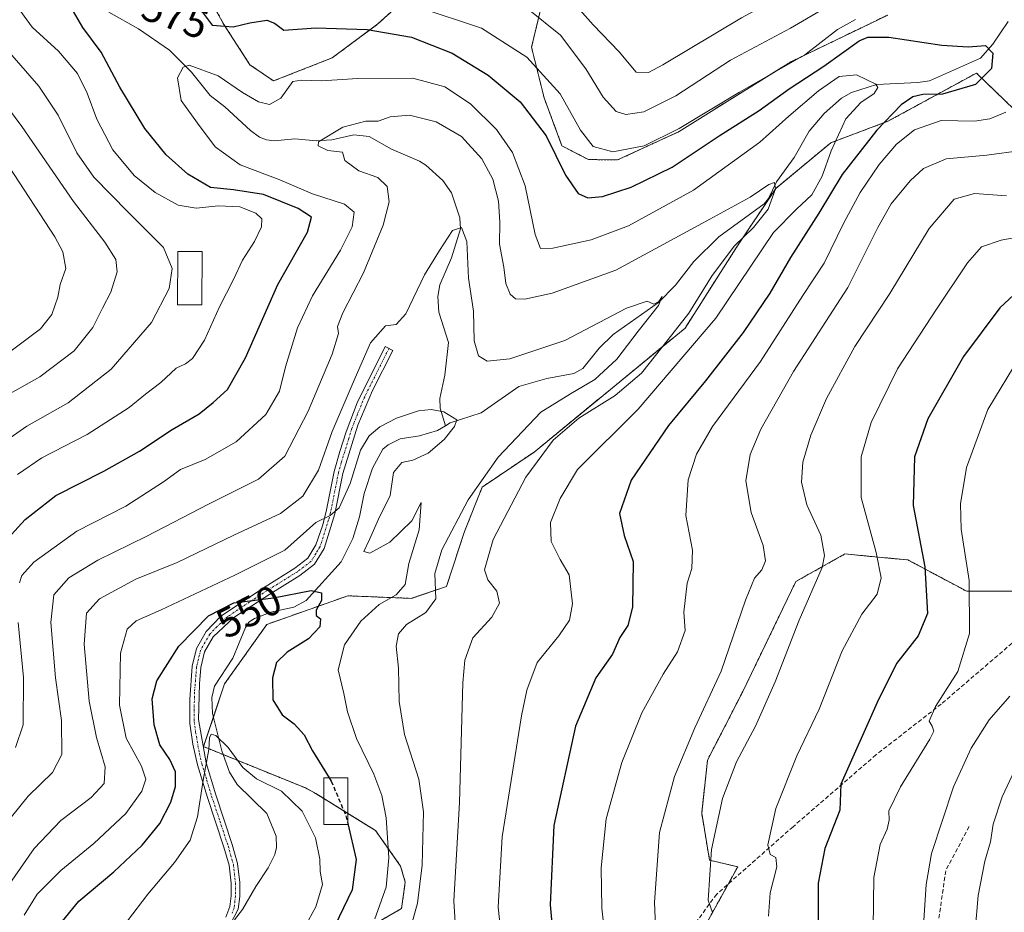
# Model space of a CAD drawing. Units: metres. Extents: x 599915 to 603338, y 4777747 to 4780111.
# Drawn here: x 602651 to 602887, y 4777947 to 4778160 of the extents above; entities that cross this region are included whole.
import ezdxf
from ezdxf.enums import TextEntityAlignment as Align

# ---------------------------------------------------------------- set-up
doc = ezdxf.new("R2010")
doc.units = ezdxf.units.M
doc.header["$MEASUREMENT"] = 0
for name, pattern in [('TRAZO_Y_PUNTO', [1, 0.5, -0.25, 0, -0.25]), ('TRAZOS', [0.75, 0.5, -0.25]), ('TRAZOSX2', [1.5, 1, -0.5])]:
    doc.linetypes.add(name, pattern=pattern)
for name, color, linetype, lineweight in [('Arbolado forestal', 92, 'TRAZOS', 0), ('Arbolado forestal CxS', 92, 'Continuous', 0), ('Corriente natural lineal', 142, 'Continuous', 13), ('Curva de nivel maestra', 36, 'Continuous', 30), ('Curva de nivel maestra oculto', 36, 'TRAZOSX2', 30), ('Curva de nivel normal', 36, 'Continuous', 0), ('Edificación', 1, 'Continuous', 13), ('Edificación Cxs', 1, 'Continuous', 13), ('Pastizal CxS', 92, 'Continuous', 0), ('Pista no pavimentada', 254, 'Continuous', 13), ('Pista no pavimentada Cxs', 254, 'Continuous', 0), ('Pista pavimentada eje', 135, 'TRAZO_Y_PUNTO', 0), ('Rótulo de curva de nivel directora', 19, 'Continuous', 0), ('Senda', 19, 'TRAZOSX2', 0)]:
    doc.layers.add(name, color=color, linetype=linetype, lineweight=lineweight)
doc.styles.add('Arial', font='txt', dxfattribs={"height": 0.2})

# ---------------------------------------------------------------- blocks, each defined once
blk = doc.blocks.new('*U151')
at = {"layer": 'Arbolado forestal CxS', "color": 92, "linetype": 'Continuous', "lineweight": 0}
for points in [[(602695.04, 4778168.02, 576.62), (602699.99, 4778159.05, 575.11), (602706.2, 4778149.44, 571.48), (602711.86, 4778145.55, 570.26), (602725.91, 4778151.08, 571.97), (602736.83, 4778159.19, 575.82), (602747.13, 4778168.57, 583.17)], [(602776.29, 4778165, 586.68), (602773.58, 4778153.6, 581.06), (602776.58, 4778141.49, 576.85), (602780.86, 4778130, 576.6), (602787.17, 4778126.74, 578.22), (602794.15, 4778126.64, 578.56), (602808.86, 4778133.43, 578.95), (602819.75, 4778140.27, 579.27), (602835.78, 4778150.21, 579.55), (602858.8, 4778161.33, 579.16)], [(602906.95, 4778121.44, 589.45), (602879.99, 4778147.44, 573.86), (602858.81, 4778135.89, 575.07), (602845.14, 4778130.75, 569.16), (602832, 4778119.84, 565.03), (602822.53, 4778105.61, 565.3), (602810.32, 4778086.41, 565.89), (602774.18, 4778056.74, 563.96), (602761.78, 4778048.35, 560.3), (602757.54, 4778037.72, 561.22), (602753.2, 4778024.56, 560.76), (602744.82, 4778021.72, 556.86), (602729.6, 4778022.33, 551.42), (602710.26, 4778015.49, 548.43), (602700.16, 4778001.28, 546.95), (602695.11, 4777986.24, 545.04), (602719.49, 4777976.36, 546.66), (602721.98, 4777974.99, 547.27), (602736.24, 4777966.16, 553.2), (602742.25, 4777957.66, 556.34), (602743.37, 4777953.8, 557.54), (602742.48, 4777947.49, 557.95), (602726.33, 4777938.2, 551.32)], [(602814.72, 4777942.67, 588.91), (602822.89, 4777957.48, 592.33), (602816.15, 4777959.08, 589.85), (602814.27, 4777970.35, 588.25), (602815.68, 4777983.03, 587.1), (602824.13, 4777999.47, 587.27), (602836.81, 4778025.77, 588.09), (602848.55, 4778032.34, 591.65), (602860.51, 4778031.22, 596.42), (602863.58, 4778030.93, 597.77), (602877.67, 4778023.42, 604.17), (602893.16, 4778023.42, 612)]]:
    blk.add_polyline3d(points, dxfattribs=at)
blk = doc.blocks.new('*U164')
at = {"layer": 'Curva de nivel normal', "color": 36, "linetype": 'Continuous', "lineweight": 0}
for points in [[(602646.37, 4778058.46, 585), (602652.86, 4778062.96, 585), (602662.7, 4778068.54, 585), (602673.05, 4778076.6, 585), (602682.7, 4778087.77, 585), (602686.92, 4778095.91, 585), (602687.6, 4778100.63, 585), (602685.55, 4778105.7, 585), (602677.08, 4778114.12, 585), (602668.9, 4778122.52, 585), (602664.79, 4778128.32, 585), (602660.33, 4778137.36, 585), (602655.72, 4778144.26, 585), (602647.14, 4778154.18, 585)], [(602772.74, 4778162.69, 585), (602780.54, 4778156.47, 585), (602786.54, 4778148.48, 585), (602790.74, 4778141.63, 585), (602793.82, 4778138.26, 585), (602796.11, 4778137.48, 585), (602800.43, 4778138.18, 585), (602808.06, 4778142.01, 585), (602821.2, 4778150.54, 585), (602835.51, 4778158.19, 585), (602844.53, 4778163.43, 585)], [(602890.73, 4778128.93, 585), (602882.46, 4778127.78, 585), (602872.72, 4778126.88, 585), (602867.31, 4778124.57, 585), (602864.11, 4778121.68, 585), (602859.56, 4778116.12, 585), (602856.4, 4778110.51, 585), (602849.24, 4778096.1, 585), (602836.23, 4778076.04, 585), (602828.39, 4778062.25, 585), (602825.84, 4778056.15, 585), (602824.8, 4778049.87, 585), (602826.15, 4778042.27, 585), (602828.95, 4778034.39, 585), (602829.5, 4778030.7, 585), (602828.67, 4778028.58, 585), (602826.9, 4778026.58, 585), (602824.73, 4778021.26, 585), (602818.94, 4778004.28, 585), (602812.62, 4777990.73, 585), (602807.8, 4777979.13, 585), (602804.22, 4777965.72, 585), (602802.98, 4777949.02, 585), (602803.52, 4777935.27, 585)]]:
    blk.add_polyline3d(points, dxfattribs=at)
blk = doc.blocks.new('*U169')
at = {"layer": 'Curva de nivel normal', "color": 36, "linetype": 'Continuous', "lineweight": 0}
blk.add_polyline3d([(602639.69, 4778150.68, 590), (602651.63, 4778134.67, 590), (602663.98, 4778116.69, 590), (602671.49, 4778106.94, 590), (602674.14, 4778102.81, 590), (602674.42, 4778099.84, 590), (602672.97, 4778095.03, 590), (602670.92, 4778091.15, 590), (602668.62, 4778086.56, 590), (602664.14, 4778081, 590), (602655.92, 4778074.72, 590), (602646.26, 4778069.29, 590)], dxfattribs=at)
blk = doc.blocks.new('*U212')
at = {"layer": 'Curva de nivel normal', "color": 36, "linetype": 'Continuous', "lineweight": 0}
blk.add_polyline3d([(602736.08, 4777945, 555), (602738.76, 4777952.63, 555), (602739.44, 4777959.59, 555), (602738.79, 4777969.19, 555), (602737.8, 4777974.57, 555), (602735.86, 4777979.62, 555), (602731.72, 4777988.15, 555), (602729.56, 4777994.57, 555), (602728.7, 4777998.98, 555), (602727.3, 4778004.58, 555), (602728.84, 4778010.58, 555), (602732.7, 4778016.25, 555), (602737.15, 4778020.25, 555), (602741.21, 4778022.58, 555), (602743.37, 4778025.04, 555), (602744.25, 4778030.08, 555), (602746.71, 4778038.16, 555), (602747.14, 4778044.67, 555), (602744.91, 4778040.25, 555), (602739.64, 4778035.16, 555), (602734.93, 4778032.55, 555), (602733.42, 4778032.93, 555), (602734.82, 4778035.78, 555), (602736.95, 4778040.65, 555), (602739.76, 4778046.31, 555), (602740.57, 4778051.85, 555), (602742.52, 4778054.23, 555), (602745.15, 4778054.77, 555), (602748.87, 4778056.46, 555), (602752.64, 4778059.74, 555), (602755.12, 4778062.86, 555), (602755.74, 4778064.44, 555), (602752.62, 4778066.33, 555), (602749.54, 4778066.91, 555), (602746.55, 4778066.64, 555), (602741.31, 4778064.88, 555), (602737.31, 4778062.77, 555), (602734.74, 4778060.59, 555), (602732.64, 4778057.15, 555), (602730.21, 4778049.22, 555), (602727.56, 4778043.37, 555), (602725.44, 4778041.52, 555), (602721.99, 4778039.84, 555), (602714.52, 4778033.25, 555), (602702.58, 4778027.26, 555), (602684.96, 4778019, 555), (602678.98, 4778016.36, 555), (602676.88, 4778014.38, 555), (602675.25, 4778008.6, 555), (602675, 4777996.19, 555), (602676.59, 4777988.23, 555), (602680.24, 4777981.58, 555), (602681.3, 4777978.49, 555), (602680.38, 4777975.57, 555), (602676.5, 4777970.2, 555), (602668.88, 4777963.09, 555), (602660.94, 4777956.63, 555), (602655.35, 4777950.95, 555), (602652.24, 4777945.92, 555)], dxfattribs=at)
blk = doc.blocks.new('*U219')
at = {"layer": 'Curva de nivel normal', "color": 36, "linetype": 'Continuous', "lineweight": 0}
blk.add_polyline3d([(602649.09, 4778080.98, 595), (602656.11, 4778086.24, 595), (602658.8, 4778089.66, 595), (602660.26, 4778093.83, 595), (602660.84, 4778096.84, 595), (602662.2, 4778100.65, 595), (602661.43, 4778104.65, 595), (602659.57, 4778108.28, 595), (602648.59, 4778124.97, 595)], dxfattribs=at)
blk = doc.blocks.new('*U231')
at = {"layer": 'Curva de nivel normal', "color": 36, "linetype": 'Continuous', "lineweight": 0}
for points in [[(602766.74, 4777937.45, 570), (602765.56, 4777947.83, 570), (602766.53, 4777964.66, 570), (602771.15, 4777993.58, 570), (602772.44, 4777999.76, 570), (602774.92, 4778006.38, 570), (602780.08, 4778012.79, 570), (602782.64, 4778016.51, 570), (602783.38, 4778020.43, 570), (602782.54, 4778027.32, 570), (602780.39, 4778031.05, 570), (602778.24, 4778035.36, 570), (602778.11, 4778039.88, 570), (602780.42, 4778045.61, 570), (602784.56, 4778052.58, 570), (602799.05, 4778067.03, 570), (602817.63, 4778088.75, 570), (602831.46, 4778109.25, 570), (602836.94, 4778114.85, 570), (602840.61, 4778118.32, 570), (602843.1, 4778122.78, 570), (602845.26, 4778128.8, 570), (602848.78, 4778136.48, 570), (602852.33, 4778140.41, 570), (602855.52, 4778142.58, 570), (602856.4, 4778143.97, 570), (602855.96, 4778144.76, 570), (602851.34, 4778147.03, 570), (602847.18, 4778146.62, 570), (602842.19, 4778143.2, 570), (602835.13, 4778137.13, 570), (602828.16, 4778130.91, 570), (602812.34, 4778119.45, 570), (602796.75, 4778110.89, 570), (602787.87, 4778107.53, 570), (602778.67, 4778105.5, 570), (602775.7, 4778105.49, 570), (602774.47, 4778108.84, 570), (602772.04, 4778120.42, 570), (602769.02, 4778128.4, 570), (602765.23, 4778133.95, 570), (602759, 4778140.05, 570), (602752.86, 4778144.14, 570), (602745.15, 4778146.22, 570), (602731.99, 4778146.17, 570), (602723.33, 4778145.54, 570), (602718.58, 4778145.76, 570), (602716.49, 4778145.44, 570), (602713.62, 4778141.44, 570), (602710.92, 4778139.95, 570), (602708.28, 4778140.52, 570), (602704.4, 4778142.78, 570), (602698.65, 4778146.74, 570), (602691.69, 4778149.29, 570), (602690.23, 4778148.85, 570), (602688.91, 4778146.27, 570), (602689.74, 4778140.85, 570), (602693.7, 4778135.41, 570), (602697.9, 4778129.75, 570), (602703.89, 4778125.48, 570), (602713.38, 4778121.89, 570), (602721.15, 4778118.53, 570), (602728.83, 4778116.1, 570), (602731.16, 4778114.14, 570), (602730.67, 4778110.62, 570), (602727.88, 4778105.07, 570), (602721.15, 4778094.11, 570), (602717.59, 4778086.44, 570), (602714.75, 4778077.13, 570), (602713.31, 4778071.28, 570), (602710, 4778065.75, 570), (602702.95, 4778059.16, 570), (602695.52, 4778054.92, 570), (602689.62, 4778052.59, 570), (602685.54, 4778049.61, 570), (602676.52, 4778043.81, 570), (602664.8, 4778037.84, 570), (602654.52, 4778030.39, 570), (602651.67, 4778027.22, 570), (602651.11, 4778025.44, 570)], [(602650.75, 4778015.93, 570), (602652.04, 4778002.8, 570), (602651.99, 4777991.48, 570), (602650.17, 4777986.05, 570)]]:
    blk.add_polyline3d(points, dxfattribs=at)
blk = doc.blocks.new('*U239')
at = {"layer": 'Curva de nivel normal', "color": 36, "linetype": 'Continuous', "lineweight": 0}
for points in [[(602791.96, 4777933.18, 580), (602790.38, 4777947.58, 580), (602790.19, 4777957.25, 580), (602791.44, 4777968.96, 580), (602795.21, 4777982.43, 580), (602799.98, 4777994.29, 580), (602805.04, 4778003.58, 580), (602808.46, 4778008.91, 580), (602810.3, 4778014.03, 580), (602810, 4778018.38, 580), (602810.8, 4778025.32, 580), (602811.93, 4778028.86, 580), (602812.08, 4778033.26, 580), (602810.5, 4778041.55, 580), (602811.04, 4778050.05, 580), (602813, 4778056.24, 580), (602816.9, 4778062.88, 580), (602828.34, 4778078.43, 580), (602838.49, 4778094.21, 580), (602843.59, 4778101.91, 580), (602848.25, 4778111.58, 580), (602852.2, 4778118.82, 580), (602856.71, 4778125.56, 580), (602860.85, 4778130.38, 580), (602865.2, 4778133.82, 580), (602871.54, 4778136.06, 580), (602879.54, 4778135.95, 580), (602883.2, 4778136.5, 580), (602887.06, 4778138.06, 580)], [(602851.05, 4778160.24, 580), (602846.79, 4778157.86, 580), (602838.95, 4778151.76, 580), (602823.28, 4778142.87, 580), (602808.86, 4778134.17, 580), (602800.53, 4778130.06, 580), (602793.03, 4778128.61, 580), (602788.32, 4778129.88, 580), (602785.32, 4778133.78, 580), (602780.44, 4778142.49, 580), (602772.47, 4778151.22, 580), (602761.62, 4778158.17, 580), (602746.67, 4778163.14, 580)], [(602649.92, 4778164.21, 580), (602654.08, 4778158.4, 580), (602660.44, 4778152.66, 580), (602664.94, 4778147.3, 580), (602667.31, 4778142.62, 580), (602669.58, 4778136.37, 580), (602673.43, 4778129.08, 580), (602678.54, 4778122.92, 580), (602683.52, 4778118.89, 580), (602689.06, 4778115.82, 580), (602693.32, 4778115.1, 580), (602698.72, 4778115.64, 580), (602703.83, 4778115.41, 580), (602707.63, 4778113.94, 580), (602709.07, 4778112.52, 580), (602708.97, 4778110.62, 580), (602707.27, 4778107.1, 580), (602704.46, 4778102.67, 580), (602702.3, 4778098.04, 580), (602698.9, 4778091.47, 580), (602695.34, 4778083.48, 580), (602692.51, 4778079.1, 580), (602690.76, 4778077.81, 580), (602688.54, 4778076.8, 580), (602684.87, 4778073.36, 580), (602681.2, 4778070.63, 580), (602677.3, 4778067.38, 580), (602667.24, 4778060.9, 580), (602656.4, 4778055.38, 580), (602650.63, 4778051.38, 580)]]:
    blk.add_polyline3d(points, dxfattribs=at)
blk = doc.blocks.new('*U240')
at = {"layer": 'Curva de nivel normal', "color": 36, "linetype": 'Continuous', "lineweight": 0}
blk.add_polyline3d([(602888.46, 4777852.65, 610), (602884.13, 4777860.73, 610), (602878.34, 4777870.54, 610), (602874.36, 4777882.26, 610), (602871.44, 4777897.92, 610), (602869.46, 4777907.92, 610), (602867.45, 4777926.6, 610), (602867.15, 4777940.99, 610), (602867.96, 4777953.28, 610), (602869.22, 4777960.66, 610), (602874.54, 4777976.58, 610), (602878.73, 4777985.91, 610), (602883.04, 4777992.64, 610), (602888, 4777998.33, 610)], dxfattribs=at)
blk = doc.blocks.new('*U297')
at = {"layer": 'Curva de nivel normal', "color": 36, "linetype": 'Continuous', "lineweight": 0}
blk.add_polyline3d([(602647.19, 4777966.99, 565), (602653.17, 4777974.35, 565), (602659.02, 4777980.02, 565), (602661.24, 4777984.36, 565), (602661.13, 4777992.5, 565), (602659.73, 4778002.68, 565), (602658.55, 4778015.95, 565), (602659.34, 4778022.55, 565), (602662.88, 4778026.62, 565), (602669.79, 4778030.88, 565), (602681.54, 4778036.57, 565), (602696.32, 4778044.3, 565), (602708.28, 4778050.28, 565), (602714.54, 4778055.74, 565), (602720.14, 4778066.56, 565), (602725.92, 4778080.2, 565), (602727.39, 4778085.07, 565), (602727.16, 4778086.75, 565), (602728.44, 4778090.02, 565), (602733.36, 4778099.61, 565), (602738.12, 4778111, 565), (602739.5, 4778116.58, 565), (602739.06, 4778120.25, 565), (602736.8, 4778122.44, 565), (602732.24, 4778124.01, 565), (602728.93, 4778126.51, 565), (602728.34, 4778128.52, 565), (602724.81, 4778128.92, 565), (602722.55, 4778130.01, 565), (602722.61, 4778130.96, 565), (602728.42, 4778134.46, 565), (602733.97, 4778135.92, 565), (602736.9, 4778135.95, 565), (602739.74, 4778136.95, 565), (602744.42, 4778137.36, 565), (602750.76, 4778135.74, 565), (602756.84, 4778132.25, 565), (602761.66, 4778126.88, 565), (602764.33, 4778122.01, 565), (602765.64, 4778116.74, 565), (602766, 4778111.78, 565), (602765.92, 4778106.46, 565), (602766.95, 4778100.96, 565), (602767.39, 4778097.04, 565), (602768.45, 4778094.5, 565), (602769.71, 4778093.42, 565), (602772, 4778093.31, 565), (602778.51, 4778094.74, 565), (602793.77, 4778100.28, 565), (602814.43, 4778111.51, 565), (602825.87, 4778117.7, 565), (602830.35, 4778120.75, 565), (602831.71, 4778121.28, 565), (602831.95, 4778119.73, 565), (602830.19, 4778114.9, 565), (602826.7, 4778110.51, 565), (602822.11, 4778106.07, 565), (602816.76, 4778099, 565), (602811.2, 4778089.98, 565), (602806.26, 4778083.64, 565), (602799.86, 4778075.58, 565), (602793.6, 4778070.25, 565), (602784.86, 4778064.82, 565), (602778.71, 4778059.56, 565), (602772.2, 4778050.7, 565), (602764.4, 4778035.84, 565), (602762.31, 4778028.54, 565), (602763.09, 4778026.13, 565), (602765.28, 4778023.43, 565), (602765.93, 4778020.56, 565), (602764.1, 4778017.24, 565), (602759.52, 4778012.25, 565), (602757.6, 4778006.96, 565), (602757.12, 4778001.48, 565), (602756.34, 4777972.9, 565), (602755, 4777949.34, 565), (602756.09, 4777931.3, 565)], dxfattribs=at)
blk = doc.blocks.new('*U319')
at = {"layer": 'Curva de nivel normal', "color": 36, "linetype": 'Continuous', "lineweight": 0}
blk.add_polyline3d([(602855.24, 4777936.79, 605), (602855.44, 4777954.93, 605), (602856.94, 4777962.82, 605), (602858.61, 4777966.52, 605), (602859.15, 4777968.62, 605), (602859.08, 4777970.91, 605), (602861.82, 4777976.58, 605), (602868.88, 4777987.99, 605), (602869.78, 4777989.96, 605), (602869.42, 4777991.12, 605), (602868.66, 4777992.33, 605), (602870.22, 4777995.83, 605), (602875.56, 4778004.25, 605), (602878.36, 4778013.29, 605), (602878.29, 4778026, 605), (602876.31, 4778038.28, 605), (602876.22, 4778044.32, 605), (602877.64, 4778053.08, 605), (602882.69, 4778066.91, 605), (602890.48, 4778079.65, 605)], dxfattribs=at)
blk = doc.blocks.new('*U323')
at = {"layer": 'Curva de nivel maestra', "color": 36, "linetype": 'Continuous', "lineweight": 30}
blk.add_polyline3d([(602660.64, 4777943.59, 550), (602665.25, 4777949.25, 550), (602673.62, 4777956.3, 550), (602680.42, 4777962.66, 550), (602684.66, 4777967.87, 550), (602687.3, 4777972.93, 550), (602688.41, 4777976.66, 550), (602688.41, 4777980.17, 550), (602687.05, 4777983.18, 550), (602684.64, 4777986.7, 550), (602683.28, 4777991.44, 550), (602682.81, 4777997.65, 550), (602683.92, 4778002.01, 550), (602689.17, 4778010.25, 550), (602696.26, 4778017.56, 550), (602702.33, 4778020.68, 550), (602711.82, 4778021.86, 550), (602720.87, 4778023.58, 550), (602723.36, 4778023.07, 550), (602723.32, 4778021.21, 550), (602722.09, 4778018.86, 550), (602722.06, 4778017.62, 550), (602723.13, 4778016.84, 550), (602722.94, 4778014.92, 550), (602720.2, 4778012.06, 550), (602715.14, 4778008.85, 550), (602712.6, 4778006.36, 550), (602711.62, 4778002.74, 550), (602711.69, 4777997.4, 550), (602713.94, 4777993.86, 550), (602716.81, 4777991.68, 550), (602719.18, 4777989.1, 550), (602721.16, 4777985.21, 550), (602725.17, 4777978.77, 550)], dxfattribs=at)
blk = doc.blocks.new('*U348')
at = {"layer": 'Curva de nivel maestra', "color": 36, "linetype": 'Continuous', "lineweight": 30}
blk.add_polyline3d([(602891.26, 4778096.51, 600), (602885.59, 4778091.25, 600), (602876.88, 4778079.61, 600), (602868.36, 4778064.7, 600), (602865.2, 4778055.61, 600), (602864.9, 4778043.91, 600), (602867.66, 4778029.25, 600), (602868.28, 4778018.07, 600), (602866.08, 4778012.78, 600), (602860.87, 4778006.13, 600), (602856.23, 4777996.83, 600), (602847.53, 4777977.24, 600), (602847.34, 4777971.06, 600), (602843.7, 4777961.89, 600), (602842.14, 4777953.58, 600), (602842.12, 4777936.16, 600)], dxfattribs=at)
blk = doc.blocks.new('*U355')
at = {"layer": 'Senda', "color": 19, "linetype": 'TRAZOSX2', "lineweight": 0}
blk.add_polyline3d([(602878.26, 4777967.13, 612.66), (602872.64, 4777956.55, 611.69), (602869.99, 4777937.69, 611.23), (602873.96, 4777911.24, 611.82), (602877.93, 4777899.66, 612.7), (602887.85, 4777872.87, 615.43), (602902.4, 4777848.4, 618.05), (602911.99, 4777827.23, 621.31), (602919.6, 4777804.08, 624.3), (602924.19, 4777791.23, 626.19)], dxfattribs=at)

msp = doc.modelspace()

# ---------------------------------------------------------------- linework, layer by layer
at = {"layer": 'Arbolado forestal', "color": 92, "linetype": 'TRAZOS', "lineweight": 0}
for points in [[(602695.04, 4778168.02, 576.62), (602699.99, 4778159.06, 575.11), (602706.2, 4778149.44, 571.48), (602711.86, 4778145.55, 570.26), (602725.91, 4778151.08, 571.97), (602736.83, 4778159.19, 575.82), (602747.13, 4778168.57, 583.17)], [(602776.29, 4778165, 586.68), (602773.58, 4778153.6, 581.06), (602776.58, 4778141.49, 576.85), (602780.86, 4778130, 576.6), (602787.16, 4778126.74, 578.22), (602794.15, 4778126.64, 578.56), (602808.86, 4778133.43, 578.95), (602819.75, 4778140.27, 579.26), (602835.78, 4778150.21, 579.55), (602858.8, 4778161.33, 579.16)], [(602906.95, 4778121.44, 589.45), (602879.99, 4778147.44, 573.86), (602858.81, 4778135.89, 575.07), (602845.14, 4778130.75, 569.16), (602832, 4778119.84, 565.03), (602822.53, 4778105.61, 565.3), (602810.32, 4778086.41, 565.89), (602774.18, 4778056.74, 563.96), (602761.77, 4778048.35, 560.3), (602757.54, 4778037.72, 561.22), (602753.2, 4778024.56, 560.76), (602744.82, 4778021.72, 556.86), (602729.6, 4778022.33, 551.42), (602710.26, 4778015.49, 548.43), (602700.16, 4778001.28, 546.95), (602697.49, 4777993.33, 546.05), (602695.11, 4777986.24, 545.04), (602699.8, 4777984.34, 544.42), (602719.49, 4777976.36, 546.66), (602721.98, 4777974.99, 547.27), (602723.88, 4777973.81, 547.83), (602729.6, 4777970.27, 549.82), (602736.24, 4777966.16, 553.2), (602742.25, 4777957.66, 556.34), (602743.37, 4777953.8, 557.54), (602742.48, 4777947.49, 557.95), (602726.33, 4777938.2, 551.32)], [(602801.63, 4777920.52, 582.78), (602811.92, 4777927.62, 587.23), (602814.72, 4777942.67, 588.91), (602820.62, 4777953.36, 591.57), (602822.89, 4777957.48, 592.33), (602816.15, 4777959.08, 589.85), (602814.27, 4777970.35, 588.25), (602815.68, 4777983.03, 587.1), (602824.13, 4777999.47, 587.27), (602836.81, 4778025.77, 588.09), (602848.55, 4778032.34, 591.65), (602860.51, 4778031.22, 596.42), (602863.58, 4778030.93, 597.77), (602877.67, 4778023.42, 604.17), (602893.16, 4778023.42, 612)]]:
    msp.add_polyline3d(points, dxfattribs=at)
at = {"layer": 'Arbolado forestal CxS', "color": 92, "linetype": 'Continuous', "lineweight": 0}
for points in [[(602747.13, 4778168.57, 583.17), (602736.83, 4778159.19, 575.82), (602725.91, 4778151.08, 571.97), (602711.86, 4778145.55, 570.26), (602706.2, 4778149.44, 571.48), (602699.99, 4778159.05, 575.11), (602695.04, 4778168.02, 576.62)], [(602858.8, 4778161.33, 579.16), (602835.78, 4778150.21, 579.55), (602819.75, 4778140.27, 579.27), (602808.86, 4778133.43, 578.95), (602794.15, 4778126.64, 578.56), (602787.17, 4778126.74, 578.22), (602780.86, 4778130, 576.6), (602776.58, 4778141.49, 576.85), (602773.58, 4778153.6, 581.06), (602776.29, 4778165, 586.68)]]:
    msp.add_polyline3d(points, dxfattribs=at)
at = {"layer": 'Corriente natural lineal', "color": 142, "linetype": 'Continuous', "lineweight": 13}
for points in [[(602672.44, 4778162.01, 573.1), (602679.53, 4778158.02, 571.61), (602686.96, 4778152.88, 570.47), (602692.25, 4778147.64, 569.4), (602696.7, 4778142.08, 568.59), (602700.22, 4778139.37, 567.94), (602706.35, 4778133.68, 566.85), (602708.53, 4778132.12, 566.55), (602710.17, 4778131.47, 566.35), (602711.97, 4778131.22, 566.17), (602716.98, 4778131.67, 565.83), (602722.05, 4778131.18, 565.24), (602725.84, 4778131.47, 564.82), (602731.08, 4778132.69, 564.15), (602734.7, 4778132.26, 564.04), (602740.09, 4778129.23, 562.85), (602746.78, 4778126.36, 562.37), (602748.3, 4778125.43, 562.17), (602752.35, 4778121.7, 561.53), (602754.44, 4778118.77, 561.11), (602756.44, 4778112.82, 560.24), (602756.56, 4778110.13, 559.92), (602754.46, 4778103.25, 559.38), (602751.62, 4778096.72, 558.38), (602751.17, 4778093.95, 557.98), (602751.41, 4778090.18, 557.45), (602753.74, 4778082.97, 557.66), (602752.83, 4778075.11, 556.6), (602751.6, 4778069.57, 555.41), (602751.74, 4778067.21, 555.07), (602753, 4778063, 554.62)], [(602887.55, 4778159.75, 576.24), (602883.94, 4778154.39, 575.31), (602881, 4778151, 574.25), (602868.75, 4778145.61, 572.38), (602865.94, 4778145.15, 572.07), (602856.13, 4778144.67, 569.91), (602850.09, 4778142.75, 568.99), (602847.73, 4778141.46, 568.62), (602843.61, 4778137.75, 568.07), (602839.99, 4778133.57, 566.75), (602836.43, 4778127.23, 565.71), (602832.18, 4778121.44, 565.2), (602830.26, 4778117.41, 565.17), (602829.24, 4778116.12, 565.29), (602818.36, 4778108.25, 562.88), (602812.37, 4778102.31, 561.82), (602807.99, 4778096.65, 560.97), (602803.97, 4778092.54, 560.32), (602793.07, 4778084.83, 558.92), (602789.78, 4778081.57, 558.39), (602785.86, 4778076.77, 558.17), (602783.71, 4778075.5, 558.17), (602777.27, 4778074.36, 557.7), (602770.5, 4778072.44, 556.56), (602761.51, 4778066.11, 555.66), (602754.09, 4778063.7, 554.72), (602753, 4778063, 554.62)], [(602753, 4778063, 554.62), (602751.06, 4778061.92, 554.48), (602746.77, 4778060.65, 554.34), (602742.14, 4778059.9, 553.87), (602739.24, 4778058.48, 553.61), (602738.02, 4778057.4, 553.62), (602735.5, 4778052.86, 553.42), (602733.57, 4778046.79, 553.09), (602732.43, 4778041.24, 552.6), (602730.79, 4778036.08, 553.02), (602728.03, 4778030.43, 551.74), (602719.65, 4778021.2, 549.74), (602716.68, 4778019.64, 549.11), (602711.22, 4778018.43, 548.31), (602707.27, 4778016.88, 548.14), (602705.96, 4778016.05, 548.05), (602705.12, 4778014.76, 547.89), (602702.16, 4778007.38, 547.55), (602697.72, 4778000.68, 546.65), (602697.13, 4777997.96, 546.22), (602697.28, 4777994.17, 546.07), (602699.49, 4777985.21, 544.61), (602701.31, 4777980.12, 543.76), (602703.19, 4777977.18, 543.67), (602710.24, 4777970.23, 542.73), (602712.45, 4777964.8, 542.04), (602712.57, 4777962.14, 541.93), (602712.13, 4777960.46, 541.81), (602710.61, 4777957.23, 541.64), (602707.6, 4777952.78, 540.92), (602704.44, 4777947.24, 540.7), (602702.54, 4777944.76, 540.49)]]:
    msp.add_polyline3d(points, dxfattribs=at)
at = {"layer": 'Curva de nivel maestra', "color": 36, "linetype": 'Continuous', "lineweight": 30}
for points in [[(602693.11, 4778164.31, 575), (602697.18, 4778158.89, 575), (602702.22, 4778158.49, 575), (602706.15, 4778159.48, 575), (602710.24, 4778160.12, 575), (602712.08, 4778159.41, 575), (602714.31, 4778157.69, 575), (602721.98, 4778158.27, 575), (602734.22, 4778157.86, 575), (602744.87, 4778156, 575), (602754.62, 4778152.23, 575), (602763.23, 4778146.92, 575), (602770.84, 4778140.54, 575), (602777.05, 4778132.42, 575), (602781.69, 4778122.99, 575), (602784.72, 4778118.62, 575), (602787.04, 4778117.56, 575), (602790.55, 4778117.92, 575), (602797.37, 4778120.11, 575), (602807.2, 4778124.88, 575), (602818.49, 4778132.38, 575), (602828, 4778138.49, 575), (602835.23, 4778143.67, 575), (602843.52, 4778149.08, 575), (602851.95, 4778155.12, 575), (602854.01, 4778156.05, 575), (602859.05, 4778156.03, 575), (602871.73, 4778154.1, 575), (602877.99, 4778153.7, 575), (602882.17, 4778154.01, 575), (602883.88, 4778152.23, 575), (602883.61, 4778148.56, 575), (602879.75, 4778144.73, 575), (602871.86, 4778142.4, 575), (602867.15, 4778142.28, 575), (602864.8, 4778141.74, 575), (602861.99, 4778139.84, 575), (602856.15, 4778133.75, 575), (602847.89, 4778123.16, 575), (602842.28, 4778113.88, 575), (602835.55, 4778103.32, 575), (602830.54, 4778094.78, 575), (602824.2, 4778085.36, 575), (602815.2, 4778073.82, 575), (602806.36, 4778063.06, 575), (602797.39, 4778050.04, 575), (602794.6, 4778042.06, 575), (602795.73, 4778036.73, 575), (602797.9, 4778030.52, 575), (602797.74, 4778019.58, 575), (602796.62, 4778015.24, 575), (602794.73, 4778012.37, 575), (602792.95, 4778008.36, 575), (602788.93, 4778002.69, 575), (602784.12, 4777991.17, 575), (602778.9, 4777967.34, 575), (602778.04, 4777948.41, 575), (602779.26, 4777935.22, 575)], [(602645.76, 4778033.35, 575), (602652.43, 4778040.59, 575), (602659.82, 4778046.37, 575), (602671.3, 4778052.17, 575), (602679.77, 4778056.91, 575), (602687.59, 4778062.16, 575), (602694.06, 4778065.9, 575), (602697.38, 4778068.61, 575), (602700.81, 4778071.7, 575), (602705.12, 4778079.31, 575), (602712.86, 4778096.82, 575), (602720, 4778109.33, 575), (602720.94, 4778112.95, 575), (602717.74, 4778115.06, 575), (602709.42, 4778118.4, 575), (602702.25, 4778119.5, 575), (602696.79, 4778120.02, 575), (602691.36, 4778123.2, 575), (602686.18, 4778127.9, 575), (602681.1, 4778134.2, 575), (602675.09, 4778144.06, 575), (602670.63, 4778152.44, 575), (602666.2, 4778158.36, 575), (602663.42, 4778163.16, 575)], [(602729.6, 4777967.87, 550), (602731.63, 4777959.25, 550), (602730.67, 4777951.96, 550), (602726.48, 4777943.34, 550)]]:
    msp.add_polyline3d(points, dxfattribs=at)
at = {"layer": 'Curva de nivel maestra oculto', "color": 36, "linetype": 'TRAZOSX2', "lineweight": 30}
msp.add_polyline3d([(602725.17, 4777978.77, 550), (602725.66, 4777977.99, 550), (602729.17, 4777969.7, 550), (602729.6, 4777967.87, 550)], dxfattribs=at)
at = {"layer": 'Curva de nivel normal', "color": 36, "linetype": 'Continuous', "lineweight": 0}
for points in [[(602889.83, 4778210.47, 590), (602885.47, 4778208.77, 590), (602882.8, 4778205.53, 590), (602880.46, 4778197.86, 590), (602876.84, 4778188.82, 590), (602874.35, 4778181.51, 590), (602872.76, 4778178.31, 590), (602870.4, 4778176.84, 590), (602865.3, 4778176.29, 590), (602856.08, 4778174.44, 590), (602844.45, 4778170.87, 590), (602838.27, 4778168.02, 590), (602834.02, 4778166.22, 590), (602823.76, 4778160.65, 590), (602804.99, 4778149.4, 590), (602801.53, 4778147.57, 590), (602798.64, 4778147.67, 590), (602794.51, 4778152.49, 590), (602788.32, 4778159.01, 590), (602780.66, 4778167.69, 590), (602774.72, 4778172.48, 590), (602770.4, 4778174.71, 590), (602760.8, 4778177.82, 590)], [(602816.87, 4777946.56, 590), (602815.8, 4777949.52, 590), (602816.64, 4777961.63, 590), (602819.22, 4777973.82, 590), (602822.57, 4777982.64, 590), (602827.14, 4777991.17, 590), (602831.84, 4778001.73, 590), (602837.6, 4778016.53, 590), (602843.1, 4778029.07, 590), (602843.67, 4778031.99, 590), (602842.78, 4778036.85, 590), (602839.46, 4778044.1, 590), (602838.18, 4778049.56, 590), (602838.48, 4778054.31, 590), (602840.38, 4778060.8, 590), (602844.15, 4778069.58, 590), (602850.92, 4778082.02, 590), (602859.3, 4778094.65, 590), (602868.65, 4778110.25, 590), (602874.65, 4778117.24, 590), (602879.54, 4778118.59, 590), (602887.21, 4778118.02, 590)], [(602648.78, 4777953.52, 560), (602654.62, 4777961.89, 560), (602660.96, 4777968.58, 560), (602668.23, 4777974.03, 560), (602671.32, 4777977.39, 560), (602671.61, 4777981.37, 560), (602669.49, 4777988.39, 560), (602667.73, 4777997.15, 560), (602666.57, 4778010.77, 560), (602667.09, 4778018.17, 560), (602670.26, 4778021.61, 560), (602678.88, 4778026.32, 560), (602688.78, 4778030.28, 560), (602702.34, 4778036.82, 560), (602713.54, 4778042.04, 560), (602718.87, 4778046.16, 560), (602722.58, 4778052.44, 560), (602725.9, 4778061.69, 560), (602731.35, 4778074.5, 560), (602735.06, 4778082.9, 560), (602738.62, 4778086.93, 560), (602741.2, 4778087.3, 560), (602743.53, 4778089.78, 560), (602747.94, 4778099.11, 560), (602751.54, 4778104.94, 560), (602754.64, 4778109.73, 560), (602756.79, 4778110.46, 560), (602758.08, 4778107.16, 560), (602758.46, 4778098.38, 560), (602759.67, 4778090.45, 560), (602759.86, 4778083.38, 560), (602760.92, 4778079.74, 560), (602762.94, 4778078.46, 560), (602768.35, 4778079.02, 560), (602781.5, 4778083.43, 560), (602796.3, 4778091.16, 560), (602801.27, 4778092.88, 560), (602802.84, 4778092.09, 560), (602804.04, 4778092.78, 560), (602804.82, 4778093.99, 560), (602803.93, 4778091.83, 560), (602799.08, 4778085.67, 560), (602793.98, 4778078.99, 560), (602788.73, 4778074.12, 560), (602782.87, 4778070.7, 560), (602775.8, 4778066.31, 560), (602765.57, 4778055.52, 560), (602758.45, 4778045.34, 560), (602752.08, 4778033.3, 560), (602750.46, 4778027.68, 560), (602750.66, 4778021.58, 560), (602748.26, 4778018.35, 560), (602743.68, 4778015.48, 560), (602741.78, 4778013.26, 560), (602741.22, 4778010.27, 560), (602741.76, 4778005, 560), (602741.87, 4777997.05, 560), (602743.22, 4777989.13, 560), (602746.62, 4777978.48, 560), (602747.76, 4777970.65, 560), (602747.38, 4777957.91, 560), (602746.3, 4777948.8, 560), (602744.47, 4777942.15, 560)], [(602895.88, 4778109.3, 595), (602885.9, 4778107.42, 595), (602881.2, 4778105.84, 595), (602877.87, 4778102.06, 595), (602870.46, 4778090.9, 595), (602861.09, 4778076.69, 595), (602854.78, 4778063.82, 595), (602852.43, 4778055.62, 595), (602852.43, 4778045.83, 595), (602855.98, 4778032.66, 595), (602857.23, 4778026.62, 595), (602856.26, 4778022.73, 595), (602852.6, 4778017.95, 595), (602847.88, 4778009.14, 595), (602842.36, 4777995.2, 595), (602837.04, 4777984.01, 595), (602831.99, 4777971.44, 595), (602830.1, 4777962.75, 595), (602830.68, 4777960.39, 595), (602832, 4777959.73, 595), (602832.22, 4777957.46, 595), (602830.64, 4777951.25, 595), (602830.24, 4777945.64, 595)], [(602676.93, 4777944.56, 545), (602681.78, 4777950.94, 545), (602688.14, 4777958.5, 545), (602691.88, 4777963.86, 545), (602693.68, 4777969.46, 545), (602694.99, 4777978.25, 545), (602696.35, 4777985.58, 545), (602696.57, 4777988.38, 545), (602696.92, 4777989.26, 545), (602698.03, 4777988.88, 545), (602701, 4777986.04, 545), (602704.55, 4777981.25, 545), (602707.81, 4777978.52, 545), (602713.78, 4777975.59, 545), (602718.68, 4777970.79, 545), (602721.92, 4777964.39, 545), (602722.96, 4777959.34, 545), (602723.01, 4777956.39, 545), (602723.57, 4777953.28, 545), (602721.96, 4777947.93, 545), (602719.38, 4777943.13, 545)], [(602890.36, 4777983.27, 615), (602886.17, 4777974.21, 615), (602884.01, 4777967.72, 615), (602883.38, 4777963.43, 615), (602882, 4777958.82, 615), (602880.45, 4777950.59, 615), (602879.67, 4777942.15, 615), (602878.87, 4777936.31, 615), (602878.67, 4777929.89, 615), (602879.38, 4777920.58, 615), (602880.7, 4777911.58, 615), (602881.96, 4777905.25, 615), (602883.39, 4777893.85, 615), (602885.9, 4777879.61, 615), (602888.08, 4777869.14, 615)]]:
    msp.add_polyline3d(points, dxfattribs=at)
at = {"layer": 'Edificación', "color": 1, "linetype": 'Continuous', "lineweight": 13}
for points in [[(602694.76, 4778104.71, 594.51), (602694.74, 4778091.95, 583.77), (602688.92, 4778091.96, 584.98), (602688.93, 4778104.71, 594.48), (602694.76, 4778104.71, 594.51)], [(602729.6, 4777967.6, 561.44), (602723.87, 4777967.6, 559.64), (602723.89, 4777978.77, 549.56), (602729.6, 4777978.77, 552.28), (602729.6, 4777967.6, 561.44)]]:
    msp.add_polyline3d(points, dxfattribs=at)
at = {"layer": 'Edificación Cxs', "color": 1, "linetype": 'Continuous', "lineweight": 13}
for points in [[(602694.76, 4778104.71, 594.51), (602694.74, 4778091.95, 583.77), (602688.92, 4778091.96, 584.98), (602688.93, 4778104.71, 594.48), (602694.76, 4778104.71, 594.51)], [(602729.6, 4777967.6, 561.44), (602723.87, 4777967.6, 559.64), (602723.89, 4777978.77, 549.56), (602729.6, 4777978.77, 552.28), (602729.6, 4777967.6, 561.44)]]:
    msp.add_polyline3d(points, close=True, dxfattribs=at)
at = {"layer": 'Pastizal CxS', "color": 92, "linetype": 'Continuous', "lineweight": 0}
for points in [[(602726.33, 4777938.2, 551.32), (602742.48, 4777947.49, 557.95), (602743.37, 4777953.8, 557.54), (602742.25, 4777957.66, 556.34), (602736.24, 4777966.16, 553.2), (602721.98, 4777974.99, 547.27), (602719.49, 4777976.36, 546.66), (602695.11, 4777986.24, 545.04), (602700.16, 4778001.28, 546.95), (602710.26, 4778015.49, 548.43), (602729.6, 4778022.33, 551.42), (602744.82, 4778021.72, 556.86), (602753.2, 4778024.56, 560.76), (602757.54, 4778037.72, 561.22), (602761.77, 4778048.35, 560.3), (602774.18, 4778056.74, 563.96), (602810.32, 4778086.41, 565.89), (602822.53, 4778105.61, 565.3), (602832, 4778119.84, 565.03), (602845.14, 4778130.75, 569.16), (602858.81, 4778135.89, 575.07), (602879.99, 4778147.44, 573.86), (602906.95, 4778121.44, 589.45)], [(602906.95, 4778121.44, 589.45), (602879.99, 4778147.44, 573.86), (602858.81, 4778135.89, 575.07), (602845.14, 4778130.75, 569.16), (602832, 4778119.84, 565.03), (602822.53, 4778105.61, 565.3), (602810.32, 4778086.41, 565.89), (602774.18, 4778056.74, 563.96), (602761.77, 4778048.35, 560.3), (602757.54, 4778037.72, 561.22), (602753.2, 4778024.56, 560.76), (602744.82, 4778021.72, 556.86), (602729.6, 4778022.33, 551.42), (602710.26, 4778015.49, 548.43), (602700.16, 4778001.28, 546.95), (602697.49, 4777993.33, 546.05), (602695.11, 4777986.24, 545.04), (602699.8, 4777984.34, 544.42), (602719.49, 4777976.36, 546.66), (602721.98, 4777974.99, 547.27), (602723.88, 4777973.81, 547.83), (602729.6, 4777970.27, 549.82), (602736.24, 4777966.16, 553.2), (602742.25, 4777957.66, 556.34), (602743.37, 4777953.8, 557.54), (602742.48, 4777947.49, 557.95), (602726.33, 4777938.2, 551.32)], [(602801.63, 4777920.52, 582.78), (602811.92, 4777927.62, 587.23), (602814.72, 4777942.67, 588.91), (602820.62, 4777953.36, 591.57), (602822.89, 4777957.48, 592.33), (602816.15, 4777959.08, 589.85), (602814.27, 4777970.35, 588.25), (602815.68, 4777983.03, 587.1), (602824.13, 4777999.47, 587.27), (602836.81, 4778025.77, 588.09), (602848.55, 4778032.34, 591.65), (602860.51, 4778031.22, 596.42), (602863.58, 4778030.93, 597.77), (602877.67, 4778023.42, 604.17), (602893.16, 4778023.42, 612)], [(602893.16, 4778023.42, 612), (602877.67, 4778023.42, 604.17), (602863.58, 4778030.93, 597.77), (602860.51, 4778031.22, 596.42), (602848.55, 4778032.34, 591.65), (602836.81, 4778025.77, 588.09), (602824.13, 4777999.47, 587.27), (602815.68, 4777983.03, 587.1), (602814.27, 4777970.35, 588.25), (602816.15, 4777959.08, 589.85), (602822.89, 4777957.48, 592.33), (602814.72, 4777942.67, 588.91)]]:
    msp.add_polyline3d(points, dxfattribs=at)
at = {"layer": 'Pista no pavimentada', "color": 254, "linetype": 'Continuous', "lineweight": 13}
msp.add_polyline3d([(602700.48, 4777945.41, 540.48), (602701.4, 4777948.01, 540.53), (602701.71, 4777950.54, 541.05), (602701.7, 4777953.58, 541.78), (602701.21, 4777957.85, 542.61), (602699.99, 4777962.2, 543.3), (602696.03, 4777974.06, 544.62), (602693.68, 4777981.92, 545.56), (602692.52, 4777986.8, 545.73), (602691.86, 4777991.74, 546.36), (602691.82, 4777997.52, 546.93), (602692.43, 4778005.51, 547.83), (602693.4, 4778009.69, 548.53), (602695.78, 4778013.83, 549.03), (602699.27, 4778017.44, 549.53), (602709.82, 4778024.52, 550.9), (602716.96, 4778028.94, 551.97), (602720.09, 4778031.31, 552.45), (602722.01, 4778034.55, 553), (602723.55, 4778039.08, 554.03), (602724.47, 4778042.51, 555.09), (602726.39, 4778052.07, 556.85), (602727.7, 4778056.88, 557.04), (602729.22, 4778061.61, 558.14), (602731.85, 4778068.51, 558.65), (602738.55, 4778082.03, 559.52), (602740.41, 4778081.08, 559.52), (602735.51, 4778071.45, 558.71), (602731.99, 4778063.14, 557.65), (602728.43, 4778051.62, 555.8), (602726.5, 4778041.99, 554.64), (602723.94, 4778033.69, 552.17), (602721.67, 4778029.89, 551.73), (602718.14, 4778027.22, 551.24), (602710.94, 4778022.76, 550.22), (602702.36, 4778017.16, 548.86), (602697.44, 4778012.53, 548.44), (602695.36, 4778008.91, 548.29), (602694.49, 4778005.18, 547.6), (602694.12, 4778001.25, 546.98), (602693.9, 4777992.77, 546.15), (602695.71, 4777982.4, 544.73), (602698.02, 4777974.69, 544.22), (602701.98, 4777962.81, 543.58), (602703.27, 4777958.26, 542.36), (602703.79, 4777953.7, 541.32), (602703.8, 4777950.41, 540.89), (602703.43, 4777947.38, 540.62), (602699.53, 4777940.02, 540.27)], dxfattribs=at)
at = {"layer": 'Pista no pavimentada Cxs', "color": 254, "linetype": 'Continuous', "lineweight": 0}
msp.add_polyline3d([(602700.48, 4777945.41, 540.48), (602701.4, 4777948.01, 540.53), (602701.71, 4777950.54, 541.05), (602701.7, 4777953.58, 541.78), (602701.21, 4777957.85, 542.61), (602699.99, 4777962.2, 543.3), (602696.03, 4777974.06, 544.62), (602693.68, 4777981.92, 545.56), (602692.52, 4777986.8, 545.73), (602691.86, 4777991.74, 546.36), (602691.82, 4777997.52, 546.93), (602692.43, 4778005.51, 547.83), (602693.4, 4778009.69, 548.53), (602695.78, 4778013.83, 549.03), (602699.27, 4778017.44, 549.53), (602709.82, 4778024.52, 550.9), (602716.96, 4778028.94, 551.97), (602720.09, 4778031.31, 552.45), (602722.01, 4778034.55, 553), (602723.55, 4778039.08, 554.03), (602724.47, 4778042.51, 555.09), (602726.39, 4778052.07, 556.85), (602727.7, 4778056.88, 557.04), (602729.22, 4778061.61, 558.14), (602731.85, 4778068.51, 558.65), (602738.55, 4778082.03, 559.52), (602740.41, 4778081.08, 559.52), (602735.51, 4778071.45, 558.71), (602731.99, 4778063.14, 557.65), (602728.43, 4778051.62, 555.8), (602726.5, 4778041.99, 554.64), (602723.94, 4778033.69, 552.17), (602721.67, 4778029.89, 551.73), (602718.14, 4778027.22, 551.24), (602710.94, 4778022.76, 550.22), (602702.36, 4778017.16, 548.86), (602697.44, 4778012.53, 548.44), (602695.36, 4778008.91, 548.29), (602694.49, 4778005.18, 547.6), (602694.12, 4778001.25, 546.98), (602693.9, 4777992.77, 546.15), (602695.71, 4777982.4, 544.73), (602698.02, 4777974.69, 544.22), (602701.98, 4777962.81, 543.58), (602703.27, 4777958.26, 542.36), (602703.79, 4777953.7, 541.32), (602703.8, 4777950.41, 540.89), (602703.43, 4777947.38, 540.62), (602699.53, 4777940.02, 540.27)], dxfattribs=at)
at = {"layer": 'Pista pavimentada eje', "color": 135, "linetype": 'TRAZO_Y_PUNTO', "lineweight": 0}
msp.add_polyline3d([(602739.48, 4778081.56, 559.52), (602737.03, 4778076.74, 559.21), (602733.68, 4778069.98, 558.64), (602731.92, 4778065.83, 558.19), (602730.61, 4778062.38, 557.97), (602729.85, 4778060.01, 557.38), (602728.07, 4778054.25, 556.45), (602727.41, 4778051.85, 556.31), (602725.49, 4778042.25, 554.86), (602725.03, 4778040.54, 554.36), (602723.75, 4778036.39, 553.12), (602722.98, 4778034.12, 552.6), (602722.02, 4778032.5, 552.44), (602720.88, 4778030.6, 552.08), (602717.55, 4778028.08, 551.58), (602710.38, 4778023.64, 550.56), (602706.09, 4778020.84, 549.28), (602700.82, 4778017.3, 549.19), (602698.36, 4778014.99, 548.82), (602696.61, 4778013.18, 548.72), (602694.38, 4778009.3, 548.4), (602693.9, 4778007.21, 548.03), (602693.46, 4778005.35, 547.72), (602693.28, 4778003.38, 547.4), (602692.97, 4777999.39, 546.91), (602692.86, 4777995.15, 546.56), (602692.88, 4777992.26, 546.25), (602693.21, 4777989.79, 545.82), (602694.12, 4777984.6, 545.21), (602694.7, 4777982.16, 545.14), (602695.87, 4777978.23, 544.97), (602697.03, 4777974.38, 544.33), (602699.01, 4777968.45, 544.09), (602700.99, 4777962.51, 543.51), (602701.6, 4777960.33, 543.12), (602702.24, 4777958.06, 542.53), (602702.75, 4777953.64, 541.55), (602702.76, 4777950.48, 540.96), (602702.42, 4777947.7, 540.56), (602701.96, 4777946.4, 540.48)], dxfattribs=at)
at = {"layer": 'Senda', "color": 19, "linetype": 'TRAZOSX2', "lineweight": 0}
msp.add_polyline3d([(602888.51, 4778010.99, 609.6), (602871.58, 4777996.43, 605.16), (602855.96, 4777984.26, 601.45), (602836.12, 4777967.07, 596.63), (602817.86, 4777950.93, 590.42), (602807.55, 4777936.9, 586.26), (602801.99, 4777923.14, 583.19), (602800.4, 4777911.5, 580.69), (602801.73, 4777901.98, 579.39), (602804.9, 4777891.13, 576.87), (602807.28, 4777872.08, 574.43), (602809.13, 4777854.88, 571.04), (602813.63, 4777841.92, 569.38), (602816.81, 4777832.13, 566.89), (602813.9, 4777824.98, 564.54), (602808.34, 4777814.67, 563.05), (602803.31, 4777798.79, 560.12), (602803.31, 4777789.43, 559.18)], dxfattribs=at)

# ---------------------------------------------------------------- block references
at = {"layer": 'Arbolado forestal CxS', "color": 92, "linetype": 'Continuous', "lineweight": 0}
msp.add_blockref('*U151', (0, 0), dxfattribs=at)
at = {"layer": 'Curva de nivel maestra', "color": 36, "linetype": 'Continuous', "lineweight": 30}
for name in ['*U348', '*U323']:
    msp.add_blockref(name, (0, 0), dxfattribs=at)
at = {"layer": 'Curva de nivel normal', "color": 36, "linetype": 'Continuous', "lineweight": 0}
for name in ['*U240', '*U319', '*U219', '*U164', '*U239', '*U231', '*U297', '*U169', '*U212']:
    msp.add_blockref(name, (0, 0), dxfattribs=at)
at = {"layer": 'Senda', "color": 19, "linetype": 'TRAZOSX2', "lineweight": 0}
msp.add_blockref('*U355', (0, 0), dxfattribs=at)

# ---------------------------------------------------------------- texts
at = {"layer": 'Rótulo de curva de nivel directora', "color": 19, "linetype": 'Continuous', "lineweight": 0, "style": 'Arial'}
for s, rotation, p in [('575', -19.5244, (602688.33, 4778161.27)), ('550', 27.2033, (602705.95, 4778018.58))]:
    msp.add_text(s, height=7, rotation=rotation, dxfattribs=at).set_placement(p, align=Align.MIDDLE_CENTER)

doc.saveas('drawing.dxf')
